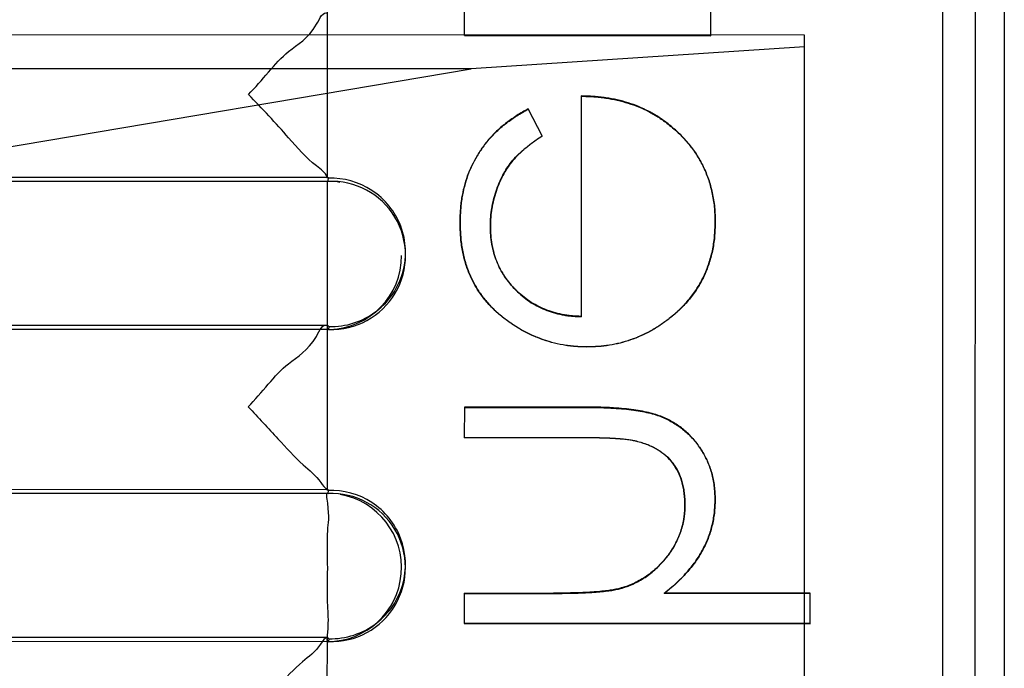
# Model space of a CAD drawing. Units: millimetres. Extents: x 22 to 184, y 78 to 214.
# Drawn here: x 38 to 41, y 112 to 114 of the extents above; entities that cross this region are included whole.
import ezdxf

# ---------------------------------------------------------------- set-up
doc = ezdxf.new("R2010")
doc.units = ezdxf.units.MM
doc.header["$LTSCALE"] = 18.924071
doc.layers.get('0').update_dxf_attribs({"linetype": 'CONTINUOUS'})

msp = doc.modelspace()

# ---------------------------------------------------------------- linework, layer by layer
at = {"color": 7}
for p, q in [((40.996, 88.9268), (40.996, 149.8868)), ((41.196, 149.8868), (41.196, 88.9268)), ((41.1004, 108.8956), (41.1024, 115.2562)), ((41.1004, 108.8956), (41.1024, 115.2562)), ((38.9936, 113.305), (38.9939, 114.311)), ((39.4393, 113.7693), (39.4393, 113.8687)), ((40.2415, 113.7691), (40.2415, 113.8685)), ((40.546, 113.7712), (33.813, 113.7727)), ((40.2415, 113.7699), (39.4393, 113.7702)), ((39.4393, 113.7693), (40.2415, 113.7691)), ((40.546, 109.8007), (40.546, 113.7712)), ((40.5461, 113.733), (39.4614, 113.6618)), ((39.4614, 113.6618), (34.2745, 113.6618)), ((37.896, 113.3974), (39.4614, 113.6618)), ((39.8192, 113.573), (39.819, 112.8544)), ((39.6925, 113.4433), (39.6466, 113.5309)), ((39.6466, 113.5309), (39.6466, 113.53)), ((39.6466, 113.53), (39.6925, 113.4425)), ((40.0976, 113.4857), (40.0976, 113.4848)), ((39.6925, 113.4425), (39.6925, 113.4433)), ((34.8761, 113.2964), (38.9951, 113.2951)), ((38.9936, 113.295), (34.8761, 113.2963)), ((34.9288, 113.3096), (38.9944, 113.3082)), ((38.9933, 112.289), (38.9936, 113.295)), ((38.9951, 113.2949), (38.9966, 113.3047)), ((39.425, 113.1604), (39.425, 113.1595)), ((39.5235, 113.1481), (39.5235, 113.1472)), ((40.2554, 113.1617), (40.2554, 113.1626)), ((39.2475, 113.0538), (39.2475, 113.0636)), ((40.1057, 112.849), (40.1057, 112.8481)), ((38.9934, 112.8124), (34.8758, 112.8137)), ((38.9973, 112.8125), (34.876, 112.8138)), ((38.994, 112.8256), (34.9286, 112.8269)), ((38.9982, 112.8224), (38.9973, 112.8127)), ((39.8379, 112.7568), (39.8379, 112.7559)), ((39.4389, 112.5599), (39.4388, 112.4605)), ((39.8486, 112.5597), (39.4389, 112.5599)), ((39.4389, 112.559), (39.8486, 112.5588)), ((39.8486, 112.5588), (39.8486, 112.5597)), ((39.4388, 112.4613), (39.8162, 112.4612)), ((39.8162, 112.4603), (39.4388, 112.4605)), ((39.8162, 112.4612), (39.8162, 112.4603)), ((39.9987, 112.4497), (39.9987, 112.4488)), ((38.9958, 112.2791), (34.8757, 112.2804)), ((34.8758, 112.2804), (38.996, 112.2791)), ((34.9284, 112.2936), (38.9942, 112.2923)), ((38.996, 112.2789), (38.9963, 112.2887)), ((40.1566, 112.2414), (40.1566, 112.2423)), ((40.2551, 112.2596), (40.2551, 112.2588)), ((40.2551, 112.2596), (40.2551, 112.2588)), ((39.2472, 112.0379), (39.2472, 112.0476)), ((39.4387, 111.9547), (39.4386, 111.8553)), ((39.4387, 111.9547), (39.7287, 111.9546)), ((39.4387, 111.9538), (39.7287, 111.9537)), ((39.7287, 111.9537), (39.7287, 111.9546)), ((39.944, 111.9697), (39.944, 111.9688)), ((40.0894, 111.9545), (40.0894, 111.9536)), ((40.5646, 111.9543), (40.0894, 111.9545)), ((40.5646, 111.9534), (40.0894, 111.9536)), ((40.5646, 111.8549), (40.5646, 111.9543)), ((40.5646, 111.8558), (39.4386, 111.8562)), ((39.4386, 111.8553), (40.5646, 111.8549)), ((38.9967, 111.7965), (34.8754, 111.7978)), ((38.9971, 111.7965), (34.8756, 111.7978)), ((38.9941, 111.8097), (34.9283, 111.811)), ((38.9929, 111.273), (38.9931, 111.8096)), ((38.9981, 111.8065), (38.9971, 111.7967))]:
    msp.add_line(p, q, dxfattribs=at)
for centre, start, end in [((39.0062, 113.0538), 267.8854, 92.6296), ((38.9935, 113.0538), 80.3286, 82.4116), ((38.9935, 113.0538), 272.0442, 359.9815), ((38.9932, 112.0379), 269.9816, 80.1713), ((39.0059, 112.0378), 267.9145, 92.3482)]:
    msp.add_arc(centre, 0.2413, start, end, dxfattribs=at)
for points, knots in [([(38.7362, 113.5774), (38.7813, 113.6224), (38.8479, 113.7186), (38.9423, 113.7637), (38.9794, 113.8502), (38.9938, 113.8415)], [0, 0, 0, 0, 0.518572, 0.863293, 1, 1, 1, 1]), ([(38.9936, 113.3083), (38.9874, 113.3243), (38.9329, 113.3593), (38.8548, 113.4529), (38.7815, 113.5321), (38.7362, 113.5774)], [0, 0, 0, 0, 0.138093, 0.484098, 1, 1, 1, 1]), ([(40.0976, 113.4857), (40.0929, 113.4891), (40.0834, 113.4961), (40.0689, 113.506), (40.0539, 113.5151), (40.0332, 113.5262), (40.0062, 113.5388), (39.9721, 113.5509), (39.9364, 113.5606), (39.9053, 113.5665), (39.8797, 113.5697), (39.8599, 113.5714), (39.8397, 113.5724), (39.826, 113.5728), (39.8192, 113.573)], [0, 0, 0, 0, 0.059289, 0.118525, 0.17738, 0.236283, 0.356192, 0.477258, 0.601539, 0.729608, 0.795889, 0.862162, 0.931073, 1, 1, 1, 1]), ([(39.8192, 113.5722), (39.826, 113.572), (39.8397, 113.5715), (39.8599, 113.5705), (39.8797, 113.5688), (39.9053, 113.5656), (39.9364, 113.5597), (39.9721, 113.55), (40.0062, 113.5379), (40.0332, 113.5254), (40.0539, 113.5142), (40.0689, 113.5051), (40.0834, 113.4952), (40.0929, 113.4882), (40.0976, 113.4848)], [0, 0, 0, 0, 0.068927, 0.137838, 0.204111, 0.270392, 0.398461, 0.522742, 0.643808, 0.763717, 0.82262, 0.881475, 0.940711, 1, 1, 1, 1]), ([(39.6466, 113.5309), (39.6404, 113.5274), (39.628, 113.5204), (39.6101, 113.5097), (39.593, 113.4983), (39.5718, 113.4828), (39.5473, 113.4626), (39.5216, 113.4359), (39.4993, 113.4078), (39.4797, 113.3781), (39.463, 113.3466), (39.449, 113.3134), (39.4382, 113.2782), (39.4319, 113.2473), (39.4283, 113.2217), (39.4264, 113.2017), (39.4254, 113.1812), (39.4251, 113.1673), (39.425, 113.1604)], [0, 0, 0, 0, 0.046702, 0.093374, 0.137514, 0.181682, 0.265891, 0.346368, 0.424608, 0.501907, 0.579991, 0.658438, 0.738661, 0.821877, 0.865347, 0.9088, 0.954388, 1, 1, 1, 1]), ([(39.425, 113.1595), (39.4251, 113.1665), (39.4254, 113.1803), (39.4264, 113.2008), (39.4283, 113.2208), (39.4319, 113.2465), (39.4382, 113.2773), (39.449, 113.3125), (39.463, 113.3457), (39.4797, 113.3772), (39.4993, 113.4069), (39.5216, 113.435), (39.5473, 113.4617), (39.5718, 113.4819), (39.593, 113.4974), (39.6101, 113.5088), (39.628, 113.5195), (39.6404, 113.5265), (39.6466, 113.53)], [0, 0, 0, 0, 0.045612, 0.0912, 0.134653, 0.178123, 0.261339, 0.341562, 0.420009, 0.498093, 0.575392, 0.653632, 0.734109, 0.818318, 0.862486, 0.906626, 0.953298, 1, 1, 1, 1]), ([(40.2554, 113.1626), (40.2552, 113.1708), (40.2547, 113.1872), (40.2533, 113.2115), (40.2502, 113.2354), (40.2443, 113.266), (40.2342, 113.3029), (40.2169, 113.3449), (40.1946, 113.3843), (40.1717, 113.4147), (40.1513, 113.4378), (40.1345, 113.4546), (40.1164, 113.4704), (40.1039, 113.4806), (40.0976, 113.4857)], [0, 0, 0, 0, 0.066055, 0.132039, 0.195528, 0.259068, 0.381896, 0.502255, 0.62273, 0.744702, 0.807433, 0.870107, 0.935017, 1, 1, 1, 1]), ([(40.0976, 113.4848), (40.1039, 113.4797), (40.1164, 113.4695), (40.1345, 113.4537), (40.1513, 113.4369), (40.1717, 113.4138), (40.1946, 113.3834), (40.2169, 113.344), (40.2342, 113.302), (40.2443, 113.2651), (40.2502, 113.2345), (40.2533, 113.2107), (40.2547, 113.1863), (40.2552, 113.1699), (40.2554, 113.1617)], [0, 0, 0, 0, 0.064983, 0.129893, 0.192567, 0.255298, 0.37727, 0.497745, 0.618104, 0.740932, 0.804472, 0.867961, 0.933945, 1, 1, 1, 1]), ([(39.5235, 113.1481), (39.5236, 113.153), (39.5238, 113.1628), (39.5245, 113.1775), (39.5259, 113.192), (39.5288, 113.2112), (39.5337, 113.2351), (39.5419, 113.263), (39.5518, 113.2899), (39.5637, 113.3147), (39.577, 113.3376), (39.5921, 113.3589), (39.6106, 113.3797), (39.6294, 113.3963), (39.6463, 113.4103), (39.6607, 113.4215), (39.6761, 113.4324), (39.687, 113.4397), (39.6925, 113.4433)], [0, 0, 0, 0, 0.041311, 0.082595, 0.123236, 0.163898, 0.245673, 0.327735, 0.408615, 0.48575, 0.559166, 0.630262, 0.705296, 0.792051, 0.840936, 0.889793, 0.94488, 1, 1, 1, 1]), ([(39.6925, 113.4425), (39.687, 113.4388), (39.6761, 113.4315), (39.6607, 113.4206), (39.6463, 113.4095), (39.6294, 113.3955), (39.6106, 113.3788), (39.5921, 113.3581), (39.577, 113.3367), (39.5637, 113.3138), (39.5518, 113.289), (39.5419, 113.2622), (39.5337, 113.2342), (39.5288, 113.2103), (39.5259, 113.1911), (39.5245, 113.1766), (39.5238, 113.1619), (39.5236, 113.1521), (39.5235, 113.1472)], [0, 0, 0, 0, 0.05512, 0.110207, 0.159064, 0.207949, 0.294704, 0.369738, 0.440834, 0.51425, 0.591385, 0.672265, 0.754327, 0.836102, 0.876764, 0.917405, 0.958689, 1, 1, 1, 1]), ([(38.9982, 112.8222), (39.0525, 112.8204), (39.1617, 112.8561), (39.2547, 112.9931), (39.2477, 113.1545), (39.148, 113.2783), (39.0455, 113.3069), (38.9965, 113.305)], [0, 0, 0, 0, 0.213851, 0.412837, 0.610664, 0.807314, 1, 1, 1, 1]), ([(39.425, 113.1604), (39.4252, 113.1527), (39.4255, 113.1373), (39.4267, 113.1146), (39.4291, 113.0924), (39.4338, 113.064), (39.4419, 113.03), (39.4557, 112.9913), (39.4737, 112.9553), (39.4956, 112.9219), (39.5214, 112.8909), (39.5512, 112.8633), (39.5831, 112.8384), (39.6163, 112.8165), (39.6508, 112.7981), (39.6863, 112.7832), (39.7226, 112.7711), (39.7538, 112.7642), (39.7792, 112.7603), (39.7986, 112.7584), (39.8182, 112.7573), (39.8313, 112.7569), (39.8379, 112.7568)], [0, 0, 0, 0, 0.035803, 0.071581, 0.105608, 0.13965, 0.204813, 0.268147, 0.329822, 0.391306, 0.453435, 0.516549, 0.579626, 0.641111, 0.701283, 0.760797, 0.819916, 0.878902, 0.908946, 0.93898, 0.969484, 1, 1, 1, 1]), ([(39.8379, 112.7559), (39.8313, 112.7561), (39.8182, 112.7564), (39.7986, 112.7575), (39.7792, 112.7595), (39.7538, 112.7633), (39.7226, 112.7703), (39.6863, 112.7823), (39.6508, 112.7972), (39.6163, 112.8156), (39.5831, 112.8375), (39.5512, 112.8624), (39.5214, 112.89), (39.4956, 112.921), (39.4737, 112.9544), (39.4557, 112.9904), (39.4419, 113.0291), (39.4338, 113.0632), (39.4291, 113.0915), (39.4267, 113.1137), (39.4255, 113.1364), (39.4252, 113.1518), (39.425, 113.1595)], [0, 0, 0, 0, 0.030516, 0.06102, 0.091054, 0.121098, 0.180084, 0.239203, 0.298717, 0.358889, 0.420374, 0.483451, 0.546565, 0.608694, 0.670178, 0.731853, 0.795187, 0.86035, 0.894392, 0.928419, 0.964197, 1, 1, 1, 1]), ([(39.819, 112.8553), (39.8137, 112.8555), (39.8031, 112.856), (39.7875, 112.8571), (39.7721, 112.859), (39.7522, 112.8624), (39.7282, 112.8682), (39.7009, 112.878), (39.6749, 112.8899), (39.6504, 112.9044), (39.6275, 112.9218), (39.606, 112.9411), (39.5869, 112.9627), (39.5697, 112.9854), (39.5554, 113.0095), (39.5437, 113.0349), (39.5346, 113.0615), (39.5294, 113.0846), (39.5263, 113.1035), (39.5247, 113.1181), (39.5239, 113.133), (39.5236, 113.143), (39.5235, 113.1481)], [0, 0, 0, 0, 0.034203, 0.068388, 0.101435, 0.134495, 0.198409, 0.260769, 0.321842, 0.383048, 0.444661, 0.507403, 0.569827, 0.630776, 0.690923, 0.750936, 0.811036, 0.872313, 0.903669, 0.935001, 0.967486, 1, 1, 1, 1]), ([(39.5235, 113.1472), (39.5236, 113.1422), (39.5239, 113.1321), (39.5247, 113.1172), (39.5263, 113.1026), (39.5294, 113.0837), (39.5346, 113.0606), (39.5437, 113.034), (39.5554, 113.0086), (39.5697, 112.9845), (39.5869, 112.9618), (39.606, 112.9403), (39.6275, 112.9209), (39.6504, 112.9035), (39.6749, 112.889), (39.7009, 112.8771), (39.7282, 112.8673), (39.7522, 112.8615), (39.7721, 112.8581), (39.7875, 112.8562), (39.8031, 112.8551), (39.8137, 112.8546), (39.819, 112.8544)], [0, 0, 0, 0, 0.032514, 0.064999, 0.096331, 0.127687, 0.188964, 0.249064, 0.309077, 0.369224, 0.430173, 0.492597, 0.555339, 0.616952, 0.678158, 0.739231, 0.801591, 0.865505, 0.898565, 0.931612, 0.965797, 1, 1, 1, 1]), ([(40.1057, 112.849), (40.1117, 112.854), (40.1235, 112.8639), (40.1407, 112.8792), (40.1567, 112.8954), (40.1761, 112.9177), (40.1975, 112.9475), (40.2188, 112.9856), (40.235, 113.0265), (40.2451, 113.0622), (40.2504, 113.0918), (40.2532, 113.115), (40.2546, 113.1386), (40.2551, 113.1546), (40.2554, 113.1626)], [0, 0, 0, 0, 0.064439, 0.128834, 0.191223, 0.253632, 0.374668, 0.495347, 0.616313, 0.739728, 0.803292, 0.866849, 0.933408, 1, 1, 1, 1]), ([(40.2554, 113.1617), (40.2551, 113.1537), (40.2546, 113.1377), (40.2532, 113.1141), (40.2504, 113.091), (40.2451, 113.0613), (40.235, 113.0256), (40.2188, 112.9847), (40.1975, 112.9466), (40.1761, 112.9168), (40.1567, 112.8946), (40.1407, 112.8784), (40.1235, 112.8631), (40.1117, 112.8531), (40.1057, 112.8481)], [0, 0, 0, 0, 0.066592, 0.133151, 0.196708, 0.260272, 0.383687, 0.504653, 0.625332, 0.746368, 0.808777, 0.871166, 0.935561, 1, 1, 1, 1]), ([(39.8379, 112.7568), (39.844, 112.7569), (39.8563, 112.7573), (39.8747, 112.7581), (39.8929, 112.7598), (39.9167, 112.7631), (39.9459, 112.7692), (39.9801, 112.7793), (40.0132, 112.7923), (40.0398, 112.8056), (40.0606, 112.8176), (40.076, 112.8274), (40.0909, 112.838), (40.1008, 112.8454), (40.1057, 112.849)], [0, 0, 0, 0, 0.064031, 0.128043, 0.190911, 0.253788, 0.377439, 0.500552, 0.623287, 0.74656, 0.809464, 0.87235, 0.936161, 1, 1, 1, 1]), ([(40.1057, 112.8481), (40.1008, 112.8445), (40.0909, 112.8371), (40.076, 112.8265), (40.0606, 112.8167), (40.0398, 112.8047), (40.0132, 112.7914), (39.9801, 112.7784), (39.9459, 112.7683), (39.9167, 112.7622), (39.8929, 112.7589), (39.8747, 112.7573), (39.8563, 112.7564), (39.844, 112.756), (39.8379, 112.7559)], [0, 0, 0, 0, 0.063839, 0.12765, 0.190536, 0.25344, 0.376713, 0.499448, 0.622561, 0.746212, 0.809089, 0.871957, 0.935969, 1, 1, 1, 1]), ([(38.7353, 112.5613), (38.7805, 112.6065), (38.8475, 112.7024), (38.9419, 112.7477), (38.979, 112.8343), (38.9934, 112.8256)], [0, 0, 0, 0, 0.518716, 0.863304, 1, 1, 1, 1]), ([(38.7358, 112.5611), (38.7684, 112.5266), (38.8265, 112.4627), (38.9043, 112.3779), (38.9633, 112.3315), (38.9841, 112.2954), (38.9942, 112.2923)], [0, 0, 0, 0, 0.381901, 0.697628, 0.915456, 1, 1, 1, 1]), ([(40.2551, 112.2596), (40.2548, 112.2671), (40.2543, 112.2819), (40.2526, 112.3038), (40.2492, 112.3252), (40.2426, 112.3525), (40.2306, 112.3854), (40.2108, 112.422), (40.1861, 112.4548), (40.1576, 112.484), (40.1246, 112.5078), (40.0941, 112.524), (40.067, 112.5345), (40.0437, 112.5412), (40.0177, 112.5468), (39.9891, 112.5518), (39.9578, 112.5551), (39.9298, 112.5572), (39.9063, 112.5586), (39.8875, 112.5594), (39.8682, 112.5597), (39.8551, 112.5597), (39.8486, 112.5597)], [0, 0, 0, 0, 0.038642, 0.077237, 0.114212, 0.151213, 0.223504, 0.295541, 0.366958, 0.436827, 0.506724, 0.577886, 0.615932, 0.658065, 0.70379, 0.754091, 0.808987, 0.867917, 0.899812, 0.931705, 0.96585, 1, 1, 1, 1]), ([(39.8486, 112.5588), (39.8551, 112.5588), (39.8682, 112.5588), (39.8875, 112.5585), (39.9063, 112.5577), (39.9298, 112.5564), (39.9578, 112.5542), (39.9891, 112.5509), (40.0177, 112.546), (40.0437, 112.5403), (40.067, 112.5336), (40.0941, 112.5231), (40.1246, 112.5069), (40.1576, 112.4831), (40.1861, 112.454), (40.2108, 112.4211), (40.2306, 112.3845), (40.2426, 112.3516), (40.2492, 112.3243), (40.2526, 112.3029), (40.2542, 112.2813), (40.2548, 112.2668), (40.2551, 112.2596)], [0, 0, 0, 0, 0.034203, 0.068401, 0.100342, 0.132286, 0.191307, 0.246288, 0.296666, 0.342462, 0.38466, 0.422764, 0.494036, 0.564041, 0.634018, 0.705544, 0.777692, 0.850095, 0.887153, 0.924185, 0.962839, 1, 1, 1, 1]), ([(39.8162, 112.4612), (39.8271, 112.4611), (39.848, 112.461), (39.8779, 112.4606), (39.9051, 112.4598), (39.9293, 112.4584), (39.9507, 112.457), (39.9693, 112.455), (39.9829, 112.453), (39.9924, 112.4511), (39.9966, 112.4502), (39.9987, 112.4497)], [0, 0, 0, 0, 0.178866, 0.342141, 0.48987, 0.623311, 0.740054, 0.841466, 0.928899, 0.964445, 1, 1, 1, 1]), ([(39.9987, 112.4488), (39.9966, 112.4493), (39.9924, 112.4502), (39.9829, 112.4521), (39.9693, 112.4541), (39.9507, 112.4561), (39.9293, 112.4575), (39.9051, 112.4589), (39.8779, 112.4598), (39.848, 112.4602), (39.8271, 112.4603), (39.8162, 112.4603)], [0, 0, 0, 0, 0.035555, 0.071101, 0.158534, 0.259946, 0.376689, 0.51013, 0.657859, 0.821134, 1, 1, 1, 1]), ([(39.9987, 112.4497), (40.0049, 112.4479), (40.0174, 112.4443), (40.0353, 112.4383), (40.0522, 112.4308), (40.0725, 112.4197), (40.0953, 112.4032), (40.1179, 112.3788), (40.1356, 112.3504), (40.1457, 112.3235), (40.1514, 112.3006), (40.1545, 112.2818), (40.156, 112.2624), (40.1564, 112.249), (40.1566, 112.2423)], [0, 0, 0, 0, 0.068183, 0.136256, 0.199109, 0.262032, 0.379682, 0.494389, 0.609842, 0.729826, 0.794564, 0.859219, 0.929549, 1, 1, 1, 1]), ([(40.1566, 112.2414), (40.1564, 112.2481), (40.156, 112.2615), (40.1545, 112.2809), (40.1514, 112.2997), (40.1457, 112.3227), (40.1356, 112.3495), (40.1179, 112.3779), (40.0953, 112.4023), (40.0725, 112.4188), (40.0522, 112.4299), (40.0353, 112.4374), (40.0174, 112.4435), (40.0049, 112.447), (39.9987, 112.4488)], [0, 0, 0, 0, 0.070451, 0.140781, 0.205436, 0.270174, 0.390158, 0.505611, 0.620318, 0.737968, 0.800891, 0.863744, 0.931817, 1, 1, 1, 1]), ([(38.996, 112.279), (38.9871, 112.2845), (39.0014, 112.2065), (38.9888, 112.1591), (38.9932, 112.0765), (38.9931, 112.0357)], [0, 0, 0, 0, 0.128938, 0.497166, 1, 1, 1, 1]), ([(38.9981, 111.8062), (39.0524, 111.8045), (39.1616, 111.8403), (39.2545, 111.9774), (39.2473, 112.1387), (39.1476, 112.2624), (39.0452, 112.2909), (38.9963, 112.289)], [0, 0, 0, 0, 0.214015, 0.413112, 0.610947, 0.807528, 1, 1, 1, 1]), ([(40.1566, 112.2423), (40.1565, 112.2383), (40.1563, 112.2304), (40.1558, 112.2186), (40.1546, 112.207), (40.1523, 112.1917), (40.1483, 112.1729), (40.1417, 112.1508), (40.1328, 112.1297), (40.1225, 112.1089), (40.1098, 112.089), (40.0956, 112.0697), (40.0799, 112.0517), (40.0633, 112.035), (40.0457, 112.0201), (40.0272, 112.0066), (40.0077, 111.9949), (39.9908, 111.9865), (39.9768, 111.9805), (39.9661, 111.9764), (39.9551, 111.9729), (39.9477, 111.9708), (39.944, 111.9697)], [0, 0, 0, 0, 0.032021, 0.064022, 0.09536, 0.12671, 0.189097, 0.250372, 0.312522, 0.374245, 0.437849, 0.502654, 0.567739, 0.630567, 0.69276, 0.754254, 0.815105, 0.876034, 0.907012, 0.937978, 0.96898, 1, 1, 1, 1]), ([(39.944, 111.9688), (39.9477, 111.9699), (39.9551, 111.972), (39.9661, 111.9755), (39.9768, 111.9796), (39.9908, 111.9856), (40.0077, 111.994), (40.0272, 112.0057), (40.0457, 112.0192), (40.0633, 112.0341), (40.0799, 112.0508), (40.0956, 112.0688), (40.1098, 112.0881), (40.1225, 112.108), (40.1328, 112.1288), (40.1417, 112.1499), (40.1483, 112.172), (40.1523, 112.1908), (40.1546, 112.2061), (40.1558, 112.2177), (40.1563, 112.2295), (40.1565, 112.2375), (40.1566, 112.2414)], [0, 0, 0, 0, 0.03102, 0.062022, 0.092988, 0.123966, 0.184895, 0.245746, 0.30724, 0.369433, 0.432261, 0.497346, 0.562151, 0.625755, 0.687478, 0.749628, 0.810903, 0.87329, 0.90464, 0.935978, 0.967979, 1, 1, 1, 1]), ([(40.0894, 111.9545), (40.096, 111.9598), (40.1092, 111.9703), (40.1282, 111.9865), (40.1458, 112.0036), (40.167, 112.0265), (40.1911, 112.0559), (40.2143, 112.0936), (40.2326, 112.1328), (40.2434, 112.1669), (40.2495, 112.1947), (40.2527, 112.216), (40.2543, 112.2377), (40.2548, 112.2523), (40.2551, 112.2596)], [0, 0, 0, 0, 0.070398, 0.140722, 0.20734, 0.274021, 0.40069, 0.522542, 0.641502, 0.759918, 0.819188, 0.878402, 0.939163, 1, 1, 1, 1]), ([(40.2551, 112.2588), (40.2548, 112.2515), (40.2543, 112.2368), (40.2527, 112.2152), (40.2495, 112.1938), (40.2434, 112.166), (40.2326, 112.1319), (40.2143, 112.0927), (40.1911, 112.055), (40.167, 112.0256), (40.1458, 112.0027), (40.1282, 111.9856), (40.1092, 111.9694), (40.096, 111.9589), (40.0894, 111.9536)], [0, 0, 0, 0, 0.060837, 0.121598, 0.180812, 0.240082, 0.358498, 0.477458, 0.59931, 0.725979, 0.79266, 0.859278, 0.929602, 1, 1, 1, 1]), ([(38.9931, 112.0357), (38.9931, 111.9947), (38.9902, 111.9116), (38.9982, 111.8676), (38.9898, 111.7903), (38.9971, 111.7966)], [0, 0, 0, 0, 0.514033, 0.878863, 1, 1, 1, 1]), ([(39.944, 111.9697), (39.9414, 111.9691), (39.936, 111.9678), (39.9275, 111.966), (39.9184, 111.9645), (39.9047, 111.9625), (39.8856, 111.9602), (39.8602, 111.958), (39.8317, 111.9567), (39.8001, 111.9552), (39.7655, 111.9547), (39.7413, 111.9547), (39.7287, 111.9546)], [0, 0, 0, 0, 0.038007, 0.076001, 0.120803, 0.165621, 0.269054, 0.387455, 0.518832, 0.665398, 0.825085, 1, 1, 1, 1]), ([(39.7287, 111.9537), (39.7413, 111.9538), (39.7655, 111.9538), (39.8001, 111.9544), (39.8317, 111.9558), (39.8602, 111.9572), (39.8856, 111.9594), (39.9047, 111.9616), (39.9184, 111.9636), (39.9275, 111.9651), (39.936, 111.967), (39.9414, 111.9682), (39.944, 111.9688)], [0, 0, 0, 0, 0.174915, 0.334602, 0.481168, 0.612545, 0.730946, 0.834379, 0.879197, 0.923999, 0.961993, 1, 1, 1, 1]), ([(38.9941, 111.8097), (38.9837, 111.8104), (38.9619, 111.7675), (38.9035, 111.7283), (38.825, 111.6424), (38.7677, 111.5801), (38.7353, 111.5453)], [0, 0, 0, 0, 0.083911, 0.305852, 0.61467, 1, 1, 1, 1])]:
    msp.add_open_spline(points, degree=3, knots=knots, dxfattribs=at)
for points in [[(38.9944, 113.3082), (38.9944, 113.3076), (38.9955, 113.3065), (38.9965, 113.3055), (38.9965, 113.3049)], [(38.9982, 112.8223), (38.9982, 112.8232), (38.9961, 112.824), (38.994, 112.8247), (38.994, 112.8256)], [(38.9942, 112.2922), (38.9942, 112.2916), (38.9952, 112.2906), (38.9963, 112.2896), (38.9963, 112.2889)], [(38.9981, 111.8063), (38.9981, 111.8072), (38.9961, 111.808), (38.9941, 111.8088), (38.9941, 111.8097)]]:
    msp.add_open_spline(points, degree=3, dxfattribs=at)

doc.saveas('drawing.dxf')
